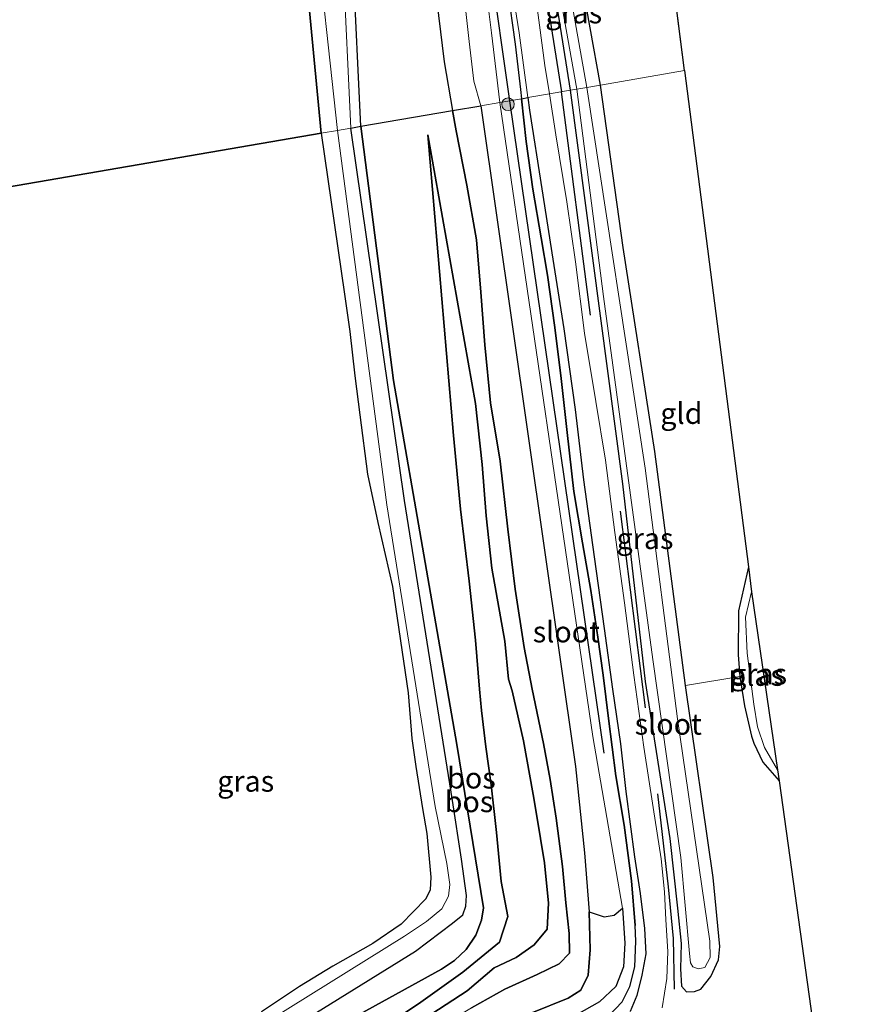
# Model space of a CAD drawing. Units: metres. Extents: x 235859 to 237592, y 568750 to 575000.
# Drawn here: x 236833 to 236933, y 573089 to 573206 of the extents above; entities that cross this region are included whole.
import ezdxf
from ezdxf.enums import TextEntityAlignment as Align

# ---------------------------------------------------------------- set-up
doc = ezdxf.new("R2010")
doc.units = ezdxf.units.M
doc.layers.get('0').update_dxf_attribs({"lineweight": 25})
for name, color, linetype in [('B-ME-GR-BOMENRIJ-L-B1', 10, 'Continuous'), ('B-ME-GR-BOS-GV-B6', 10, 'Continuous'), ('B-ME-GW-INSTEEKWATERGANG-L-B1', 10, 'Continuous'), ('B-ME-KG-KADASTRAAL-OPNAMEDTMGRENS-L-B1', 10, 'Continuous')]:
    doc.layers.add(name, color=color, linetype=linetype)
for name, color, linetype, lineweight in [('B-ME-GR-BOOM-GV-B6', 93, 'Continuous', 18), ('B-ME-GR-BOOM-S-B1', 93, 'Continuous', 18), ('B-ME-GW-KRUINLIJN-L-B1', 93, 'Continuous', 18), ('B-ME-GW-TEENLIJN-L-B1', 93, 'Continuous', 18), ('B-ME-IE-GRASLAND-GV-B6', 93, 'Continuous', 18), ('B-ME-IE-GRONDWERKLIJN-GROND_INGERICHT-GV-B6', 253, 'Continuous', 18), ('B-ME-IE-HULPGEOMETRIE-L-B1', 53, 'Continuous', 18), ('B-ME-OG-WATER-GV-B6', 153, 'Continuous', 18), ('B-ME-VH-VERH_SOORT-BITUMEN-GV-B6', 8, 'IE-TERREINAFSCHEIDING-NATUURLIJK-HOUTWAL', 18)]:
    doc.layers.add(name, color=color, linetype=linetype, lineweight=lineweight)
doc.styles.add('NLCS-ISO', font='NLCS-ISO.TTF')
doc.linetypes.add('IE-TERREINAFSCHEIDING-NATUURLIJK-HOUTWAL', pattern='A,7,-1.5,[67,NLCS.SHX,S=0.75,R=45,X=0,Y=0],-1.5,7,-1.5,[70,NLCS.SHX,S=0.75,R=0,X=0,Y=0],-1.5', length=20)

# ---------------------------------------------------------------- blocks, each defined once
blk = doc.blocks.new('boom')
h = blk.add_hatch(color=256)
edge = h.paths.add_edge_path()
edge.add_arc((0, 0), 0.75, 0, 360)
blk.add_circle((0, 0), 0.75)

msp = doc.modelspace()

# ---------------------------------------------------------------- linework, layer by layer
at = {"layer": 'B-ME-GR-BOMENRIJ-L-B1'}
for p, q in [((236894.583, 573214.218, 1.473), (236897.194, 573197.779, 1.529)), ((236900.661, 573171.232, 1.451), (236897.194, 573197.779, 1.529)), ((236902.293, 573119.153, 0.964), (236891.057, 573196.721, 1.145)), ((236907.179, 573124.544, 1.413), (236904.226, 573147.899, 1.39))]:
    msp.add_line(p, q, dxfattribs=at)
for points in [[(236891.057, 573196.721, 1.145), (236888.742, 573213.139, 1.145), (236887.747, 573219.366, 1.145), (236885.591, 573228.149, 1.173)], [(236910.636, 573091.074, 1.506), (236910.522, 573097.083, 1.495), (236909.93, 573103.259, 1.434), (236908.671, 573114.301, 1.362)]]:
    msp.add_polyline3d(points, dxfattribs=at)
at = {"layer": 'B-ME-GR-BOOM-GV-B6'}
msp.add_polyline3d([(236873.384, 573193.675, 0.429), (236872.446, 573212.908, 0.413), (236872.688, 573214.739, 0.413), (236873.69, 573215.994, 0.413), (236877.143, 573217.906, 0.542), (236878.9, 573219.002, 1.01), (236882.054, 573217.919, 2.064), (236882.076, 573217.056, 2.083), (236881.711, 573214.028, 1.636), (236883.274, 573201.334, 1.641), (236884.277, 573195.553, 1.681), (236873.384, 573193.675, 0.429)], dxfattribs=at)
at = {"layer": 'B-ME-GR-BOS-GV-B6'}
for points in [[(236865.811, 573222.811, 0.772), (236868.662, 573192.861, 0.45), (236807.163, 573182.262, 0.837), (236805.809, 573184.596, 0.811), (236803.166, 573187.86, 0.789), (236800.736, 573191.3, 0.789), (236796.998, 573196.045, 0.789), (236793.087, 573199.185, 0.789), (236790.564, 573201.054, 0.793), (236788.653, 573202.533, 0.833), (236786.088, 573204.51, 0.851), (236784.831, 573205.476, 0.868), (236782.585, 573209.748, 1.102)], [(236902.805, 573087.884, 1.127), (236904.406, 573089.569, 1.153), (236905.33, 573091.406, 1.158), (236905.926, 573093.75, 1.171), (236906.044, 573096.775, 1.175), (236905.97, 573098.66, 1.193), (236905.541, 573103.955, 1.18), (236904.663, 573110.573, 1.228), (236903.656, 573116.448, 1.285), (236902.811, 573123.267, 1.29), (236902.159, 573128.426, 1.32), (236901.514, 573132.927, 1.338), (236900.679, 573138.479, 1.36), (236899.705, 573144.163, 1.399), (236898.681, 573150.251, 1.386), (236897.887, 573157.257, 1.338), (236897.154, 573163.699, 1.412), (236896.436, 573169.74, 1.439), (236895.529, 573175.988, 1.448), (236894.793, 573180.425, 1.448), (236893.807, 573186.194, 1.443), (236893.011, 573191.861, 1.364), (236892.455, 573196.962, 1.343), (236893.198, 573197.09, 1.561)], [(236893.198, 573197.09, 1.561), (236893.392, 573195.61, 1.562), (236894.88, 573186.231, 1.61), (236896.165, 573177.883, 1.61), (236897.507, 573169.576, 1.487), (236898.839, 573160.016, 1.483), (236899.843, 573151.649, 1.483), (236901.094, 573142.498, 1.491), (236902.29, 573133.963, 1.421), (236903.27, 573126.736, 1.395), (236904.215, 573120.263, 1.338), (236904.854, 573114.58, 1.329), (236905.9, 573106.796, 1.263), (236906.574, 573102.452, 1.241), (236907.084, 573098.273, 1.246), (236907.245, 573095.278, 1.241), (236906.76, 573092.756, 1.241), (236906.169, 573090.308, 1.232), (236905.39, 573088.437, 1.184)], [(236887.619, 573196.129, 0.635), (236898.858, 573117.538, 0.635), (236899.953, 573107.269, 0.635), (236900.514, 573100.264, 0.635), (236900.603, 573095.753, 0.635), (236900.364, 573092.743, 0.635), (236899.524, 573090.961, 0.635), (236897.994, 573090.012, 0.635), (236893.676, 573088.244, 0.635), (236888.622, 573085.773, 0.635), (236883.932, 573082.483, 0.635), (236879.503, 573079.752, 0.635), (236877.32, 573077.968, 0.635), (236875.382, 573076.073, 0.635), (236873.398, 573074.543, 0.635), (236867.637, 573070.945, 0.635), (236858.104, 573065.231, 0.635), (236847.416, 573060.152, 0.635), (236837.047, 573054.384, 0.635), (236823.264, 573046.098, 0.622)], [(236886.531, 573088.837, 1.676), (236890.48, 573091.078, 1.667), (236894.333, 573092.827, 1.61), (236896.932, 573094.069, 1.474), (236898.18, 573095.364, 1.54), (236898.121, 573097.702, 1.649), (236897.736, 573101.357, 1.799), (236897.325, 573105.663, 1.86), (236896.592, 573111.405, 1.856), (236895.85, 573115.991, 1.746), (236895.075, 573120.304, 1.61), (236893.721, 573126.755, 1.649), (236892.783, 573131.69, 2.005), (236891.688, 573138.624, 2.132), (236890.819, 573145.769, 2.181), (236889.941, 573153.854, 2.198), (236888.794, 573160.806, 2.242), (236888.105, 573167.674, 2.189), (236887.635, 573173.968, 2.159), (236887.128, 573180.185, 2.163), (236885.953, 573186.671, 2.093), (236884.696, 573193.137, 1.698), (236884.277, 573195.553, 1.681), (236887.619, 573196.129, 0.635)], [(236831.56, 573069.384, 0.437), (236833.188, 573070.27, 0.476), (236834.527, 573070.777, 0.491), (236836.027, 573071.187, 0.486), (236838.345, 573071.677, 0.486), (236841.221, 573072.347, 0.414), (236843.555, 573072.926, 0.396), (236846.425, 573073.646, 0.364), (236848.501, 573074.3, 0.369), (236861.431, 573081.588, 0.428), (236882.937, 573093.448, 0.43), (236884.498, 573094.502, 0.426), (236885.886, 573095.79, 0.455), (236887.047, 573097.481, 0.417), (236887.724, 573099.262, 0.438), (236887.952, 573100.762, 0.466), (236884.784, 573120.178, 0.478), (236877.236, 573163.448, 0.363), (236873.384, 573193.675, 0.429), (236884.277, 573195.553, 1.681)], [(236884.277, 573195.553, 1.681), (236884.696, 573193.137, 1.698), (236885.953, 573186.671, 2.093), (236887.128, 573180.185, 2.163), (236887.635, 573173.968, 2.159), (236888.105, 573167.674, 2.189), (236888.794, 573160.806, 2.242), (236889.941, 573153.854, 2.198), (236890.819, 573145.769, 2.181), (236891.688, 573138.624, 2.132), (236892.783, 573131.69, 2.005), (236893.721, 573126.755, 1.649), (236895.075, 573120.304, 1.61), (236895.85, 573115.991, 1.746), (236896.592, 573111.405, 1.856), (236897.325, 573105.663, 1.86), (236897.736, 573101.357, 1.799), (236898.121, 573097.702, 1.649), (236898.18, 573095.364, 1.54), (236896.932, 573094.069, 1.474), (236894.333, 573092.827, 1.61), (236890.48, 573091.078, 1.667), (236886.531, 573088.837, 1.676)], [(236861.656, 573084.308, 0.148), (236879.876, 573095.595, 0.132), (236884.243, 573098.927, 0.13), (236885.475, 573099.899, 0.127), (236885.859, 573100.95, 0.126), (236885.925, 573102.196, 0.126), (236885.312, 573106.542, 0.12), (236884.241, 573113.51, 0.111), (236878.563, 573149.202, 0.063), (236872.187, 573193.469, 0.004), (236873.384, 573193.675, 0.429), (236877.236, 573163.448, 0.363), (236884.784, 573120.178, 0.478), (236887.952, 573100.762, 0.466), (236887.724, 573099.262, 0.438), (236887.047, 573097.481, 0.417), (236885.886, 573095.79, 0.455), (236884.498, 573094.502, 0.426), (236882.937, 573093.448, 0.43), (236861.431, 573081.588, 0.428)], [(236807.163, 573182.262, 0.837), (236868.662, 573192.861, 0.45)], [(236868.662, 573192.861, 0.45), (236871.413, 573173.734, 0.648), (236872.048, 573169.29, 0.676), (236872.668, 573163.993, 0.628), (236873.233, 573159.38, 0.626), (236874.175, 573152.325, 0.671), (236875.402, 573146.575, 0.664), (236877.125, 573138.958, 0.724), (236878.978, 573126.322, 0.622), (236879.41, 573120.895, 0.625), (236879.913, 573117.552, 0.634), (236880.689, 573112.571, 0.631), (236881.207, 573109.593, 0.643), (236881.704, 573104.396, 0.703), (236881.59, 573102.871, 0.722), (236881.105, 573101.822, 0.718), (236878.16, 573098.792, 0.615), (236874.792, 573096.509, 0.572), (236870.047, 573093.828, 0.545), (236866.066, 573091.41, 0.545), (236861.545, 573088.375, 0.552)], [(236877.028, 573087.184, 0.657), (236880.514, 573089.526, 0.666), (236885.474, 573093.082, 0.692), (236889.86, 573096.683, 0.754), (236890.842, 573099.704, 0.785), (236890.046, 573103.896, 0.824), (236889.487, 573109.713, 0.864), (236888.859, 573115.362, 0.903), (236888.235, 573119.878, 0.872), (236887.686, 573124.208, 0.754), (236887.453, 573126.753, 0.666), (236887.007, 573132.585, 0.644), (236886.244, 573139.6, 0.758), (236885.227, 573148.154, 0.758), (236884.36, 573156.895, 0.679), (236881.326, 573192.648, 0.68)], [(236881.82, 573088.14, 1.316), (236886.008, 573090.887, 1.399), (236889.195, 573093.592, 1.47), (236891.815, 573094.85, 1.478), (236893.971, 573096.364, 1.535), (236895.505, 573098.194, 1.562), (236895.675, 573101.304, 1.711), (236895.182, 573106.103, 1.799), (236894.239, 573111.867, 1.794), (236893.847, 573114.208, 1.707), (236892.681, 573120.604, 1.658), (236891.348, 573126.542, 1.742), (236890.927, 573127.934, 1.755), (236890.476, 573132.465, 1.759), (236888.939, 573141.137, 2.115), (236888.244, 573147.378, 2.194), (236887.782, 573153.452, 2.181), (236887.008, 573160.736, 2.185), (236881.326, 573192.648, 0.68), (236884.36, 573156.895, 0.679), (236885.227, 573148.154, 0.758), (236886.244, 573139.6, 0.758), (236887.007, 573132.585, 0.644), (236887.453, 573126.753, 0.666), (236887.686, 573124.208, 0.754), (236888.235, 573119.878, 0.872), (236888.859, 573115.362, 0.903), (236889.487, 573109.713, 0.864), (236890.046, 573103.896, 0.824), (236890.842, 573099.704, 0.785), (236889.86, 573096.683, 0.754), (236885.474, 573093.082, 0.692), (236880.514, 573089.526, 0.666), (236877.028, 573087.184, 0.657)], [(236881.326, 573192.648, 0.68), (236887.008, 573160.736, 2.185), (236887.782, 573153.452, 2.181), (236888.244, 573147.378, 2.194), (236888.939, 573141.137, 2.115), (236890.476, 573132.465, 1.759), (236890.927, 573127.934, 1.755), (236891.348, 573126.542, 1.742), (236892.681, 573120.604, 1.658), (236893.847, 573114.208, 1.707), (236894.239, 573111.867, 1.794), (236895.182, 573106.103, 1.799), (236895.675, 573101.304, 1.711), (236895.505, 573098.194, 1.562), (236893.971, 573096.364, 1.535), (236891.815, 573094.85, 1.478), (236889.195, 573093.592, 1.47), (236886.008, 573090.887, 1.399), (236881.82, 573088.14, 1.316)], [(236893.676, 573088.244, 0.635), (236897.994, 573090.012, 0.635), (236899.524, 573090.961, 0.635), (236900.364, 573092.743, 0.635), (236900.603, 573095.753, 0.635), (236900.514, 573100.264, 0.635), (236902.284, 573099.695, 0.635), (236903.481, 573099.863, 0.635), (236904.475, 573100.711, 0.635), (236904.755, 573096.532, 0.635), (236904.585, 573093.732, 0.635), (236903.666, 573091.41, 0.635), (236901.736, 573089.555, 0.635), (236898.974, 573088.028, 0.635)]]:
    msp.add_polyline3d(points, dxfattribs=at)
at = {"layer": 'B-ME-GW-INSTEEKWATERGANG-L-B1'}
for points in [[(236868.662, 573192.861, 0.45), (236865.811, 573222.811, 0.772), (236864.967, 573234.922, 1.105), (236864.631, 573235.246, 0.886), (236864.14, 573235.354, 0.606), (236863.499, 573235.296, 0.61), (236836.995, 573232.214, 0.611), (236787.21, 573226.781, 0.394), (236753.233, 573222.874, 0.49), (236751.019, 573222.198, 0.599), (236749.279, 573221.632, 0.572), (236748.038, 573221.571, 0.489), (236747.419, 573221.742, 1.324), (236746.616, 573221.964, 0.395), (236744.489, 573223.368, 0.357), (236741.549, 573226.334, 0.351), (236733.387, 573235.082, 0.369), (236729.902, 573240.866, 0.306), (236723.657, 573253.374, 0.259), (236721.159, 573261.892, 0.428)], [(236889.791, 573215.743, 1.39), (236890.783, 573209.987, 1.434), (236891.699, 573203.428, 1.307), (236892.337, 573198.048, 1.338), (236892.455, 573196.962, 1.343)], [(236901.84, 573198.58, 0.951), (236899.402, 573212.239, 1.037), (236899.001, 573214.795, 1.039), (236898.659, 573215.645, 1.058), (236898.279, 573216.22, 1.082), (236897.77, 573216.375, 1.113), (236896.544, 573216.292, 1.126), (236895.925, 573216.053, 1.148), (236895.471, 573215.493, 1.17), (236898.259, 573197.962, 1.243)], [(236881.711, 573214.028, 1.636), (236883.274, 573201.334, 1.641), (236884.277, 573195.553, 1.681)], [(236873.384, 573193.675, 0.429), (236872.446, 573212.908, 0.413)], [(236898.259, 573197.962, 1.243), (236904.462, 573151.159, 1.041), (236907.143, 573127.652, 1.274), (236910.085, 573109.002, 1.383), (236910.988, 573100.691, 1.397), (236911.45, 573096.493, 1.421), (236911.345, 573093.479, 1.328), (236911.472, 573091.414, 1.257), (236912.076, 573090.747, 1.287), (236913.009, 573090.801, 1.394), (236913.759, 573091.062, 1.38), (236914.974, 573092.596, 1.327), (236915.847, 573094.546, 1.194), (236916.013, 573096.165, 0.932), (236915.235, 573104.35, 0.904), (236911.944, 573127.197, 0.979), (236908.314, 573155.017, 0.974), (236904.547, 573179.269, 0.947), (236901.84, 573198.58, 0.951)], [(236892.455, 573196.962, 1.343), (236893.011, 573191.861, 1.364), (236893.807, 573186.194, 1.443), (236894.793, 573180.425, 1.448), (236895.529, 573175.988, 1.448), (236896.436, 573169.74, 1.439), (236897.154, 573163.699, 1.412), (236897.887, 573157.257, 1.338), (236898.681, 573150.251, 1.386), (236899.705, 573144.163, 1.399), (236900.679, 573138.479, 1.36), (236901.514, 573132.927, 1.338), (236902.159, 573128.426, 1.32), (236902.811, 573123.267, 1.29), (236903.656, 573116.448, 1.285), (236904.663, 573110.573, 1.228), (236905.541, 573103.955, 1.18), (236905.97, 573098.66, 1.193)], [(236884.277, 573195.553, 1.681), (236884.696, 573193.137, 1.698), (236885.953, 573186.671, 2.093), (236887.128, 573180.185, 2.163), (236887.635, 573173.968, 2.159), (236888.105, 573167.674, 2.189), (236888.794, 573160.806, 2.242), (236889.941, 573153.854, 2.198), (236890.819, 573145.769, 2.181), (236891.688, 573138.624, 2.132), (236892.783, 573131.69, 2.005), (236893.721, 573126.755, 1.649), (236895.075, 573120.304, 1.61), (236895.85, 573115.991, 1.746), (236896.592, 573111.405, 1.856), (236897.325, 573105.663, 1.86), (236897.736, 573101.357, 1.799)], [(236831.56, 573069.384, 0.437), (236833.188, 573070.27, 0.476), (236834.527, 573070.777, 0.491), (236836.027, 573071.187, 0.486), (236838.345, 573071.677, 0.486), (236841.221, 573072.347, 0.414), (236843.555, 573072.926, 0.396), (236846.425, 573073.646, 0.364), (236848.501, 573074.3, 0.369), (236861.431, 573081.588, 0.428), (236882.937, 573093.448, 0.43), (236884.498, 573094.502, 0.426), (236885.886, 573095.79, 0.455), (236887.047, 573097.481, 0.417), (236887.724, 573099.262, 0.438), (236887.952, 573100.762, 0.466), (236884.784, 573120.178, 0.478), (236877.236, 573163.448, 0.363), (236873.384, 573193.675, 0.429)], [(236868.662, 573192.861, 0.45), (236871.413, 573173.734, 0.648), (236872.048, 573169.29, 0.676), (236872.668, 573163.993, 0.628), (236873.233, 573159.38, 0.626), (236874.175, 573152.325, 0.671), (236875.402, 573146.575, 0.664), (236877.125, 573138.958, 0.724), (236878.978, 573126.322, 0.622), (236879.41, 573120.895, 0.625), (236879.913, 573117.552, 0.634), (236880.689, 573112.571, 0.631), (236881.207, 573109.593, 0.643), (236881.704, 573104.396, 0.703), (236881.59, 573102.871, 0.722), (236881.105, 573101.822, 0.718), (236878.16, 573098.792, 0.615), (236874.792, 573096.509, 0.572), (236870.047, 573093.828, 0.545), (236866.066, 573091.41, 0.545), (236861.545, 573088.375, 0.552)], [(236919.417, 573141.278, 0.837), (236918.248, 573136.082, 0.81), (236918.186, 573130.843, 0.856), (236918.416, 573128.237, 0.856), (236918.967, 573124.786, 0.856), (236919.799, 573121.15, 0.856), (236920.057, 573120.312, 0.856), (236921.152, 573118.079, 0.856), (236923.074, 573115.839, 0.856)]]:
    msp.add_polyline3d(points, dxfattribs=at)
at = {"layer": 'B-ME-GW-KRUINLIJN-L-B1'}
msp.add_line((236881.326, 573192.648, 0.68), (236887.008, 573160.736, 2.185), dxfattribs=at)
for points in [[(236887.008, 573160.736, 2.185), (236887.782, 573153.452, 2.181), (236888.244, 573147.378, 2.194), (236888.939, 573141.137, 2.115), (236890.476, 573132.465, 1.759), (236890.927, 573127.934, 1.755), (236891.348, 573126.542, 1.742), (236892.681, 573120.604, 1.658), (236893.847, 573114.208, 1.707), (236894.239, 573111.867, 1.794), (236895.182, 573106.103, 1.799), (236895.675, 573101.304, 1.711), (236895.505, 573098.194, 1.562), (236893.971, 573096.364, 1.535), (236891.815, 573094.85, 1.478), (236889.195, 573093.592, 1.47), (236886.008, 573090.887, 1.399), (236881.82, 573088.14, 1.316), (236877.469, 573085.024, 1.276), (236872.765, 573081.514, 1.07), (236869.543, 573080.041, 0.714)], [(236897.736, 573101.357, 1.799), (236898.121, 573097.702, 1.649), (236898.18, 573095.364, 1.54), (236896.932, 573094.069, 1.474), (236894.333, 573092.827, 1.61), (236890.48, 573091.078, 1.667), (236886.531, 573088.837, 1.676), (236883.085, 573086.787, 1.632), (236879.696, 573084.7, 1.544), (236876.847, 573082.924, 1.32), (236873.814, 573080.715, 1.188), (236871.57, 573079.052, 0.815), (236868.889, 573076.733, 0.881), (236864.982, 573073.199, 0.969), (236860.325, 573069.584, 0.943), (236855.879, 573066.475, 0.89), (236851.256, 573063.32, 0.982), (236847.09, 573061.006, 1.096), (236842.269, 573058.912, 1.088), (236839.209, 573057.673, 0.973), (236835.597, 573056.191, 0.943)], [(236905.97, 573098.66, 1.193), (236906.044, 573096.775, 1.175), (236905.926, 573093.75, 1.171), (236905.33, 573091.406, 1.158), (236904.406, 573089.569, 1.153), (236902.805, 573087.884, 1.127), (236900.839, 573086.353, 1.061), (236897.957, 573084.809, 1.039), (236893.965, 573082.609, 1.03), (236889.203, 573079.435, 1.035), (236885.273, 573077.114, 1.035), (236880.427, 573074.254, 1.035), (236875.972, 573071.547, 1.074), (236872.882, 573069.621, 1.088), (236867.846, 573066.545, 1.118), (236863.42, 573063.798, 1.14), (236858.151, 573060.683, 1.101), (236852.773, 573057.278, 1.118), (236848.047, 573054.313, 1.153), (236841.541, 573050.042, 1.228)]]:
    msp.add_polyline3d(points, dxfattribs=at)
at = {"layer": 'B-ME-GW-TEENLIJN-L-B1'}
msp.add_line((236884.36, 573156.895, 0.679), (236881.326, 573192.648, 0.68), dxfattribs=at)
for points in [[(236869.543, 573080.041, 0.714), (236871.32, 573082.029, 0.745), (236873.757, 573084.628, 0.666), (236877.028, 573087.184, 0.657), (236880.514, 573089.526, 0.666), (236885.474, 573093.082, 0.692), (236889.86, 573096.683, 0.754), (236890.842, 573099.704, 0.785), (236890.046, 573103.896, 0.824), (236889.487, 573109.713, 0.864), (236888.859, 573115.362, 0.903), (236888.235, 573119.878, 0.872), (236887.686, 573124.208, 0.754), (236887.453, 573126.753, 0.666), (236887.007, 573132.585, 0.644), (236886.244, 573139.6, 0.758), (236885.227, 573148.154, 0.758), (236884.36, 573156.895, 0.679)], [(236900.514, 573100.264, 0.635), (236900.603, 573095.753, 0.635), (236900.364, 573092.743, 0.635), (236899.524, 573090.961, 0.635), (236897.994, 573090.012, 0.635), (236893.676, 573088.244, 0.635), (236888.622, 573085.773, 0.635), (236883.932, 573082.483, 0.635), (236879.503, 573079.752, 0.635), (236877.32, 573077.968, 0.635), (236875.382, 573076.073, 0.635), (236873.398, 573074.543, 0.635), (236867.637, 573070.945, 0.635), (236858.104, 573065.231, 0.635), (236847.416, 573060.152, 0.635), (236837.047, 573054.384, 0.635)], [(236840.029, 573050.773, 0.635), (236843.782, 573053.042, 0.635), (236847.449, 573055.257, 0.635), (236852.053, 573058.182, 0.635), (236856.966, 573061.016, 0.635), (236861.955, 573064.458, 0.635), (236867.129, 573067.699, 0.635), (236873.024, 573071.285, 0.635), (236878.001, 573074.682, 0.635), (236882.075, 573077.012, 0.635), (236886.062, 573079.887, 0.635), (236890.291, 573082.858, 0.635), (236894.64, 573085.547, 0.635), (236898.974, 573088.028, 0.635), (236901.736, 573089.555, 0.635), (236903.666, 573091.41, 0.635), (236904.585, 573093.732, 0.635), (236904.755, 573096.532, 0.635), (236904.475, 573100.711, 0.635)]]:
    msp.add_polyline3d(points, dxfattribs=at)
at = {"layer": 'B-ME-IE-GRASLAND-GV-B6'}
for points in [[(236738.453, 573231.308, 0.004), (236741.705, 573228.101, 0.004), (236746.225, 573223.122, 0.004), (236747.188, 573222.487, 0.004), (236748.189, 573222.407, 0.004), (236749.563, 573222.485, 0.004), (236755.664, 573223.794, 0.004), (236759.713, 573224.583, 0.004), (236765.025, 573225.363, 0.004), (236838.181, 573233.097, 0.004), (236865.615, 573236.091, 0.004), (236865.908, 573235.908, 0.004), (236866.175, 573235.538, 0.004), (236866.269, 573235.097, 0.004), (236867.79, 573219.045, 0.004), (236870.606, 573193.196, 0.004), (236868.662, 573192.861, 0.45)], [(236868.662, 573192.861, 0.45), (236865.811, 573222.811, 0.772), (236864.967, 573234.922, 1.105), (236864.631, 573235.246, 0.886), (236864.14, 573235.354, 0.606), (236863.499, 573235.296, 0.61), (236836.995, 573232.214, 0.611), (236787.21, 573226.781, 0.394), (236753.233, 573222.874, 0.49), (236751.019, 573222.198, 0.599), (236749.279, 573221.632, 0.572), (236748.038, 573221.571, 0.489), (236747.419, 573221.742, 1.324), (236746.616, 573221.964, 0.395), (236744.489, 573223.368, 0.357), (236741.549, 573226.334, 0.351), (236733.387, 573235.082, 0.369)], [(236901.84, 573198.58, 0.951), (236900.209, 573198.299, 0.637), (236897.238, 573215.059, 0.637), (236896.909, 573215.151, 0.637), (236896.524, 573215.09, 0.637), (236896.271, 573214.971, 0.637), (236896.115, 573214.559, 0.637), (236899.037, 573198.096, 0.637), (236898.259, 573197.962, 1.243), (236895.471, 573215.493, 1.17), (236895.925, 573216.053, 1.148), (236896.544, 573216.292, 1.126), (236897.77, 573216.375, 1.113), (236898.279, 573216.22, 1.082), (236898.659, 573215.645, 1.058), (236899.001, 573214.795, 1.039), (236899.402, 573212.239, 1.037), (236901.84, 573198.58, 0.951)], [(236890.783, 573209.987, 1.434), (236891.699, 573203.428, 1.307), (236892.337, 573198.048, 1.338), (236892.455, 573196.962, 1.343), (236889.882, 573196.519, 0.635), (236888.883, 573204.806, 0.635), (236887.614, 573214.998, 0.635)], [(236895.471, 573215.493, 1.17), (236898.259, 573197.962, 1.243), (236895.767, 573197.533, 1.509), (236895.248, 573200.905, 1.461), (236894.238, 573208.387, 1.439)], [(236885.766, 573208.046, 0.635), (236886.242, 573203.777, 0.635), (236886.784, 573199.044, 0.635), (236887.619, 573196.129, 0.635), (236884.277, 573195.553, 1.681), (236883.274, 573201.334, 1.641), (236881.711, 573214.028, 1.636)], [(236872.446, 573212.908, 0.413), (236873.384, 573193.675, 0.429), (236872.187, 573193.469, 0.004), (236871.261, 573212.903, 0.004)], [(236891.186, 573211.018, 1.373), (236892.185, 573204.809, 1.557), (236893.198, 573197.09, 1.561), (236892.455, 573196.962, 1.343), (236892.337, 573198.048, 1.338), (236891.699, 573203.428, 1.307), (236890.783, 573209.987, 1.434)], [(236901.84, 573198.58, 0.951), (236904.547, 573179.269, 0.947), (236908.314, 573155.017, 0.974), (236911.944, 573127.197, 0.979), (236915.235, 573104.35, 0.904), (236916.013, 573096.165, 0.932), (236915.847, 573094.546, 1.194), (236914.974, 573092.596, 1.327), (236913.759, 573091.062, 1.38), (236913.009, 573090.801, 1.394), (236912.076, 573090.747, 1.287), (236911.472, 573091.414, 1.257), (236911.345, 573093.479, 1.328), (236911.45, 573096.493, 1.421), (236910.988, 573100.691, 1.397), (236910.085, 573109.002, 1.383), (236907.143, 573127.652, 1.274), (236904.462, 573151.159, 1.041), (236898.259, 573197.962, 1.243), (236899.037, 573198.096, 0.637), (236902.208, 573173.448, 0.637), (236908.044, 573130.26, 0.637), (236911.378, 573106.73, 0.637), (236912.409, 573095.327, 0.637), (236912.533, 573094.188, 0.637), (236912.817, 573093.715, 0.637), (236913.452, 573093.502, 0.637), (236914.262, 573093.669, 0.637), (236914.884, 573094.844, 0.637), (236914.843, 573096.793, 0.637), (236910.987, 573123.227, 0.637), (236907.15, 573153.042, 0.637), (236900.209, 573198.299, 0.637), (236901.84, 573198.58, 0.951)], [(236832.407, 573049.885, 0.533), (236840.029, 573050.773, 0.635), (236843.782, 573053.042, 0.635), (236847.449, 573055.257, 0.635), (236852.053, 573058.182, 0.635), (236856.966, 573061.016, 0.635), (236861.955, 573064.458, 0.635), (236867.129, 573067.699, 0.635), (236873.024, 573071.285, 0.635), (236878.001, 573074.682, 0.635), (236882.075, 573077.012, 0.635), (236886.062, 573079.887, 0.635), (236890.291, 573082.858, 0.635), (236894.64, 573085.547, 0.635), (236898.974, 573088.028, 0.635), (236901.736, 573089.555, 0.635), (236903.666, 573091.41, 0.635), (236904.585, 573093.732, 0.635), (236904.755, 573096.532, 0.635), (236904.475, 573100.711, 0.635), (236900.929, 573121.135, 0.635), (236889.882, 573196.519, 0.635), (236892.455, 573196.962, 1.343)], [(236892.455, 573196.962, 1.343), (236893.011, 573191.861, 1.364), (236893.807, 573186.194, 1.443), (236894.793, 573180.425, 1.448), (236895.529, 573175.988, 1.448), (236896.436, 573169.74, 1.439), (236897.154, 573163.699, 1.412), (236897.887, 573157.257, 1.338), (236898.681, 573150.251, 1.386), (236899.705, 573144.163, 1.399), (236900.679, 573138.479, 1.36), (236901.514, 573132.927, 1.338), (236902.159, 573128.426, 1.32), (236902.811, 573123.267, 1.29), (236903.656, 573116.448, 1.285), (236904.663, 573110.573, 1.228), (236905.541, 573103.955, 1.18), (236905.97, 573098.66, 1.193), (236906.044, 573096.775, 1.175), (236905.926, 573093.75, 1.171), (236905.33, 573091.406, 1.158), (236904.406, 573089.569, 1.153), (236902.805, 573087.884, 1.127)], [(236909.175, 573088.852, 1.246), (236909.746, 573092.337, 1.311), (236909.86, 573095.535, 1.338), (236909.615, 573099.325, 1.338), (236909.454, 573102.639, 1.32), (236909.057, 573106.56, 1.294), (236908.091, 573112.683, 1.316), (236906.983, 573119.839, 1.417), (236905.82, 573128.41, 1.417), (236904.679, 573136.996, 1.43), (236903.55, 573145.392, 1.461), (236902.454, 573153.959, 1.456), (236901.292, 573160.95, 1.513), (236899.958, 573169.088, 1.531), (236898.884, 573177.553, 1.627), (236897.844, 573184.716, 1.623), (236896.518, 573192.646, 1.579), (236895.767, 573197.533, 1.509), (236898.259, 573197.962, 1.243)], [(236898.259, 573197.962, 1.243), (236904.462, 573151.159, 1.041), (236907.143, 573127.652, 1.274), (236910.085, 573109.002, 1.383), (236910.988, 573100.691, 1.397), (236911.45, 573096.493, 1.421), (236911.345, 573093.479, 1.328), (236911.472, 573091.414, 1.257), (236912.076, 573090.747, 1.287), (236913.009, 573090.801, 1.394), (236913.759, 573091.062, 1.38), (236914.974, 573092.596, 1.327), (236915.847, 573094.546, 1.194), (236916.013, 573096.165, 0.932), (236915.235, 573104.35, 0.904), (236911.944, 573127.197, 0.979), (236918.416, 573128.237, 0.856), (236918.967, 573124.786, 0.856), (236919.799, 573121.15, 0.856), (236920.057, 573120.312, 0.856), (236921.152, 573118.079, 0.856), (236923.074, 573115.839, 0.856), (236929.719, 573067.966, 0.912)], [(236870.606, 573193.196, 0.004), (236876.474, 573148.672, 0.063), (236882.218, 573112.811, 0.111), (236883.574, 573106.009, 0.12), (236883.956, 573103.518, 0.124), (236883.777, 573102.148, 0.126), (236882.988, 573100.619, 0.127), (236881.183, 573099.115, 0.13), (236878.573, 573097.395, 0.132), (236860.489, 573086.121, 0.148), (236855.729, 573082.462, 0.16), (236853.01, 573080.444, 0.16), (236848.855, 573078.271, 0.16), (236843.993, 573076.155, 0.16), (236839.325, 573074.746, 0.162), (236835.8, 573073.924, 0.162), (236832.435, 573073.269, 0.162)], [(236861.545, 573088.375, 0.552), (236866.066, 573091.41, 0.545), (236870.047, 573093.828, 0.545), (236874.792, 573096.509, 0.572), (236878.16, 573098.792, 0.615), (236881.105, 573101.822, 0.718), (236881.59, 573102.871, 0.722), (236881.704, 573104.396, 0.703), (236881.207, 573109.593, 0.643), (236880.689, 573112.571, 0.631), (236879.913, 573117.552, 0.634), (236879.41, 573120.895, 0.625), (236878.978, 573126.322, 0.622), (236877.125, 573138.958, 0.724), (236875.402, 573146.575, 0.664), (236874.175, 573152.325, 0.671), (236873.233, 573159.38, 0.626), (236872.668, 573163.993, 0.628), (236872.048, 573169.29, 0.676), (236871.413, 573173.734, 0.648), (236868.662, 573192.861, 0.45), (236870.606, 573193.196, 0.004)], [(236919.779, 573138.315, 0.783), (236919.087, 573135.292, 0.783), (236919.291, 573131.044, 0.783), (236920.076, 573124.95, 0.783), (236920.515, 573122.264, 0.783), (236921.318, 573119.814, 0.783), (236922.88, 573117.164, 0.783), (236923.074, 573115.839, 0.856), (236921.152, 573118.079, 0.856), (236920.057, 573120.312, 0.856), (236919.799, 573121.15, 0.856), (236918.967, 573124.786, 0.856), (236918.416, 573128.237, 0.856), (236918.186, 573130.843, 0.856), (236918.248, 573136.082, 0.81), (236919.417, 573141.278, 0.837), (236919.779, 573138.315, 0.783)]]:
    msp.add_polyline3d(points, dxfattribs=at)
at = {"layer": 'B-ME-IE-GRONDWERKLIJN-GROND_INGERICHT-GV-B6'}
for points in [[(236908.084, 573227.288, 0.921), (236908.899, 573223.372, 1.311), (236911.822, 573200.3, 1.308), (236901.84, 573198.58, 0.951), (236899.402, 573212.239, 1.037), (236899.001, 573214.795, 1.039), (236898.659, 573215.645, 1.058), (236898.279, 573216.22, 1.082), (236897.77, 573216.375, 1.113), (236896.544, 573216.292, 1.126), (236895.925, 573216.053, 1.148), (236895.471, 573215.493, 1.17), (236894.562, 573222.369, 1.275), (236895.112, 573221.987, 1.29), (236895.847, 573222.081, 1.235), (236896.476, 573222.333, 1.227), (236897.052, 573222.995, 1.18), (236897.683, 573223.994, 1.147), (236898.437, 573225.756, 1.089), (236898.985, 573226.916, 1.055), (236900.08, 573227.167, 1.022), (236902.445, 573227.054, 1.045), (236908.084, 573227.288, 0.921)], [(236901.84, 573198.58, 0.951), (236911.822, 573200.3, 1.308), (236919.417, 573141.278, 0.837), (236918.248, 573136.082, 0.81), (236918.186, 573130.843, 0.856), (236918.416, 573128.237, 0.856), (236911.944, 573127.197, 0.979), (236908.314, 573155.017, 0.974), (236904.547, 573179.269, 0.947), (236901.84, 573198.58, 0.951)]]:
    msp.add_polyline3d(points, dxfattribs=at)
at = {"layer": 'B-ME-IE-HULPGEOMETRIE-L-B1'}
msp.add_polyline3d([(236807.163, 573182.262, 0.837), (236868.662, 573192.861, 0.45), (236870.606, 573193.196, 0.004), (236872.187, 573193.469, 0.004), (236873.384, 573193.675, 0.429), (236884.277, 573195.553, 1.681), (236887.619, 573196.129, 0.635), (236889.882, 573196.519, 0.635), (236892.455, 573196.962, 1.343), (236893.198, 573197.09, 1.561), (236895.767, 573197.533, 1.509), (236898.259, 573197.962, 1.243), (236899.037, 573198.096, 0.637), (236900.209, 573198.299, 0.637), (236901.84, 573198.58, 0.951), (236911.822, 573200.3, 1.308)], dxfattribs=at)
at = {"layer": 'B-ME-KG-KADASTRAAL-OPNAMEDTMGRENS-L-B1'}
msp.add_line((236911.822, 573200.3, 1.308), (236908.899, 573223.372, 1.311), dxfattribs=at)
msp.add_polyline3d([(236911.822, 573200.3, 1.308), (236919.417, 573141.278, 0.837), (236919.779, 573138.315, 0.783), (236922.88, 573117.164, 0.783), (236923.074, 573115.839, 0.856), (236929.719, 573067.966, 0.912), (236930.545, 573062.125, 0.783), (236933.309, 573042.565, 0.783), (236920.778, 573035.131, 0.783), (236917.218, 573033.102, 0.957), (236880.846, 573011.841, 1.099), (236876.435, 573008.789, 0.783), (236863.895, 573001.013, 0.783), (236812.162, 572980.852, 0.783), (236826.319, 572805.052, 0.036)], dxfattribs=at)
at = {"layer": 'B-ME-OG-WATER-GV-B6'}
for points in [[(236889.882, 573196.519, 0.635), (236887.619, 573196.129, 0.635), (236886.784, 573199.044, 0.635), (236886.242, 573203.777, 0.635), (236885.766, 573208.046, 0.635), (236885.411, 573214.875, 0.635), (236885.128, 573217.133, 0.634), (236884.731, 573220.308, 0.633), (236884.183, 573225.347, 0.633), (236884.976, 573226.149, 0.633), (236885.793, 573225.335, 0.633), (236886.333, 573221.789, 0.633), (236886.904, 573218.778, 0.633), (236887.614, 573214.998, 0.635), (236888.883, 573204.806, 0.635), (236889.882, 573196.519, 0.635)], [(236871.261, 573212.903, 0.004), (236872.187, 573193.469, 0.004), (236870.606, 573193.196, 0.004), (236867.79, 573219.045, 0.004)], [(236899.037, 573198.096, 0.637), (236896.115, 573214.559, 0.637), (236896.271, 573214.971, 0.637), (236896.524, 573215.09, 0.637), (236896.909, 573215.151, 0.637), (236897.238, 573215.059, 0.637), (236900.209, 573198.299, 0.637), (236899.037, 573198.096, 0.637)], [(236914.262, 573093.669, 0.637), (236913.452, 573093.502, 0.637), (236912.817, 573093.715, 0.637), (236912.533, 573094.188, 0.637), (236912.409, 573095.327, 0.637), (236911.378, 573106.73, 0.637), (236908.044, 573130.26, 0.637), (236902.208, 573173.448, 0.637), (236899.037, 573198.096, 0.637), (236900.209, 573198.299, 0.637), (236907.15, 573153.042, 0.637), (236910.987, 573123.227, 0.637), (236914.843, 573096.793, 0.637), (236914.884, 573094.844, 0.637), (236914.262, 573093.669, 0.637)], [(236889.882, 573196.519, 0.635), (236900.929, 573121.135, 0.635), (236904.475, 573100.711, 0.635), (236903.481, 573099.863, 0.635), (236902.284, 573099.695, 0.635), (236900.514, 573100.264, 0.635), (236899.953, 573107.269, 0.635), (236898.858, 573117.538, 0.635), (236887.619, 573196.129, 0.635), (236889.882, 573196.519, 0.635)], [(236872.187, 573193.469, 0.004), (236878.563, 573149.202, 0.063), (236884.241, 573113.51, 0.111), (236885.312, 573106.542, 0.12), (236885.925, 573102.196, 0.126), (236885.859, 573100.95, 0.126), (236885.475, 573099.899, 0.127), (236884.243, 573098.927, 0.13), (236879.876, 573095.595, 0.132), (236861.656, 573084.308, 0.148), (236851.461, 573077.225, 0.16), (236845.674, 573074.83, 0.158), (236841.027, 573072.822, 0.158), (236839.136, 573072.198, 0.158), (236837.19, 573071.995, 0.158), (236835.624, 573071.892, 0.158), (236833.728, 573071.568, 0.158), (236831.944, 573070.867, 0.158)], [(236832.435, 573073.269, 0.162), (236835.8, 573073.924, 0.162), (236839.325, 573074.746, 0.162), (236843.993, 573076.155, 0.16), (236848.855, 573078.271, 0.16), (236853.01, 573080.444, 0.16), (236855.729, 573082.462, 0.16), (236860.489, 573086.121, 0.148), (236878.573, 573097.395, 0.132), (236881.183, 573099.115, 0.13), (236882.988, 573100.619, 0.127), (236883.777, 573102.148, 0.126), (236883.956, 573103.518, 0.124), (236883.574, 573106.009, 0.12), (236882.218, 573112.811, 0.111), (236876.474, 573148.672, 0.063), (236870.606, 573193.196, 0.004), (236872.187, 573193.469, 0.004)], [(236919.779, 573138.315, 0.783), (236922.88, 573117.164, 0.783), (236921.318, 573119.814, 0.783), (236920.515, 573122.264, 0.783), (236920.076, 573124.95, 0.783), (236919.291, 573131.044, 0.783), (236919.087, 573135.292, 0.783), (236919.779, 573138.315, 0.783)]]:
    msp.add_polyline3d(points, dxfattribs=at)
at = {"layer": 'B-ME-VH-VERH_SOORT-BITUMEN-GV-B6'}
for points in [[(236894.238, 573208.387, 1.439), (236895.248, 573200.905, 1.461), (236895.767, 573197.533, 1.509), (236893.198, 573197.09, 1.561), (236892.185, 573204.809, 1.557), (236891.186, 573211.018, 1.373)], [(236905.39, 573088.437, 1.184), (236906.169, 573090.308, 1.232), (236906.76, 573092.756, 1.241), (236907.245, 573095.278, 1.241), (236907.084, 573098.273, 1.246), (236906.574, 573102.452, 1.241), (236905.9, 573106.796, 1.263), (236904.854, 573114.58, 1.329), (236904.215, 573120.263, 1.338), (236903.27, 573126.736, 1.395), (236902.29, 573133.963, 1.421), (236901.094, 573142.498, 1.491), (236899.843, 573151.649, 1.483), (236898.839, 573160.016, 1.483), (236897.507, 573169.576, 1.487), (236896.165, 573177.883, 1.61), (236894.88, 573186.231, 1.61), (236893.392, 573195.61, 1.562), (236893.198, 573197.09, 1.561), (236895.767, 573197.533, 1.509)], [(236895.767, 573197.533, 1.509), (236896.518, 573192.646, 1.579), (236897.844, 573184.716, 1.623), (236898.884, 573177.553, 1.627), (236899.958, 573169.088, 1.531), (236901.292, 573160.95, 1.513), (236902.454, 573153.959, 1.456), (236903.55, 573145.392, 1.461), (236904.679, 573136.996, 1.43), (236905.82, 573128.41, 1.417), (236906.983, 573119.839, 1.417), (236908.091, 573112.683, 1.316), (236909.057, 573106.56, 1.294), (236909.454, 573102.639, 1.32), (236909.615, 573099.325, 1.338), (236909.86, 573095.535, 1.338), (236909.746, 573092.337, 1.311), (236909.175, 573088.852, 1.246)]]:
    msp.add_polyline3d(points, dxfattribs=at)

# ---------------------------------------------------------------- block references
at = {"layer": 'B-ME-GR-BOOM-S-B1', "rotation": 90}
msp.add_blockref('boom', (236890.854, 573196.301, 1.105), dxfattribs=at)

# ---------------------------------------------------------------- texts
at = {"layer": 'B-ME-GR-BOS-GV-B6', "ltscale": 0.2, "style": 'NLCS-ISO'}
for p in [(236886.5122, 573116.1878), (236886.2177, 573113.3726)]:
    msp.add_text('bos', height=2.5, dxfattribs=at).set_placement(p, align=Align.MIDDLE_CENTER)
at = {"layer": 'B-ME-IE-GRASLAND-GV-B6', "ltscale": 0.2, "style": 'NLCS-ISO'}
for p in [(236898.6555, 573207.1685), (236907.136, 573144.6635), (236920.63, 573128.5585), (236859.6895, 573115.804)]:
    msp.add_text('gras', height=2.5, dxfattribs=at).set_placement(p, align=Align.MIDDLE_CENTER)
at = {"layer": 'B-ME-IE-GRONDWERKLIJN-GROND_INGERICHT-GV-B6', "ltscale": 0.2, "style": 'NLCS-ISO'}
msp.add_text('gld', height=2.5, dxfattribs=at).set_placement((236911.4574, 573159.5383), align=Align.MIDDLE_CENTER)
at = {"layer": 'B-ME-OG-WATER-GV-B6', "ltscale": 0.2, "style": 'NLCS-ISO'}
for s, p in [('sloot', (236897.7877, 573133.5642)), ('plas', (236920.3406, 573128.3947)), ('sloot', (236909.8983, 573122.5873))]:
    msp.add_text(s, height=2.5, dxfattribs=at).set_placement(p, align=Align.MIDDLE_CENTER)

doc.saveas('drawing.dxf')
